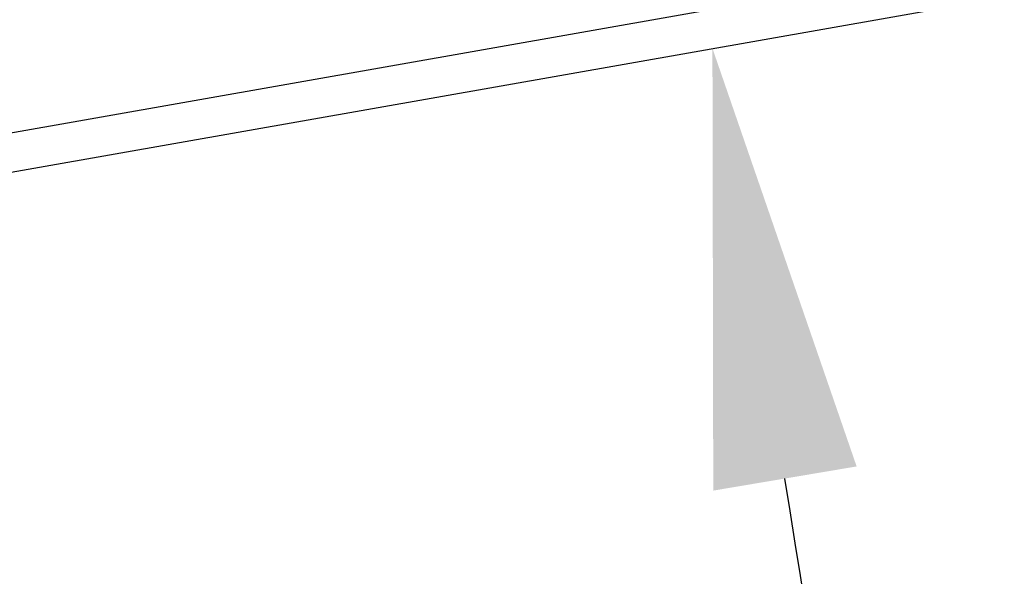
# Model space of a CAD drawing. Units: millimetres. Extents: x 13124 to 44690, y -631 to 12925.
# Drawn here: x 39727 to 40235, y 10523 to 10810 of the extents above; entities that cross this region are included whole.
import ezdxf

# ---------------------------------------------------------------- set-up
doc = ezdxf.new("R2010")
doc.units = ezdxf.units.MM
doc.header["$PDSIZE"] = -1
doc.styles.add('SLDTEXTSTYLE0', font='TXT', dxfattribs={"width": 0.75})
doc.dimstyles.new('SLDDIMSTYLE4', dxfattribs={"dimtxt": 225, "dimasz": 225, "dimexe": 0, "dimexo": 0.0625, "dimgap": 56.25, "dimtad": 1, "dimdec": 4, "dimlfac": 50, "dimzin": 12, "dimdsep": 46, "dimtxsty": 'SLDTEXTSTYLE0', "dimsah": 1, "dimcen": 0.09, "dimazin": 3, "dimtfac": 1, "dimtofl": 0, "dimtmove": 0, "dimatfit": 3, "dimfxl": 1, "dimfrac": 2, "dimtolj": 1, "dimtzin": 12, "dimarcsym": 0})

# ---------------------------------------------------------------- blocks, each defined once
blk = doc.blocks.new('*D121')
at = {"color": 0, "linetype": 'Continuous', "lineweight": -2, "ltscale": 50}
blk.add_line((39156.72, 8199.29), (40311.19, 8199.29), dxfattribs=at)
blk.add_arc((25360.25, 8199.29), 14950.95, 0.862265, 9.137735, dxfattribs=at)
at = {"color": 0}
for points in [[(40158.44, 10579.86), (40084.48, 10567.39), (40084.06, 10795.49)], [(40272, 8424), (40347, 8424.56), (40311.19, 8199.29)]]:
    blk.add_solid(points, dxfattribs=at)
at = {"layer": 'Defpoints', "color": 0}
for p in [(40376.15, 10847), (38603.5, 10534.43), (40210.1, 9934.99), (38936.66, 8199.29), (39156.66, 8199.29)]:
    blk.add_point(p, dxfattribs=at)
at = {"color": 0, "lineweight": 18, "insert": (40549.9, 9347.45), "char_height": 225, "attachment_point": 1, "rotation": 273.7408, "style": 'SLDTEXTSTYLE0'}
blk.add_mtext('\\A1;10%%d', dxfattribs=at)

msp = doc.modelspace()

# ---------------------------------------------------------------- linework, layer by layer
at = {"color": 7, "linetype": 'Continuous', "lineweight": 25, "ltscale": 50}
msp.add_line((38600.0258094, 10554.127385), (40372.6798659, 10866.6941422), dxfattribs=at)
at = {"color": 7, "linetype": 'Continuous', "lineweight": 25, "ltscale": 50, "flags": 128}
msp.add_lwpolyline([(39169.7632438, 10634.2789429), (40376.1527902, 10846.9981449), (40671.5951329, 10899.0926045)], dxfattribs=at)

# ---------------------------------------------------------------- dimensions: what is measured, and where the dimension line sits
at = {"color": 7, "linetype": 'Continuous', "lineweight": 18, "ltscale": 50}
dim = msp.add_angular_dim_2l(base=(40210.1011075, 9934.9876724), line1=((39156.6623431, 8199.2885368), (38936.6623431, 8199.2885368)), line2=((40376.1528097, 10846.9980551), (38603.4988543, 10534.4313353)), dimstyle='SLDDIMSTYLE4', dxfattribs=at)
dim.commit()
dim.dimension.update_dxf_attribs({"geometry": '*D121', "text_midpoint": (40279.3392534, 9174.7395582), "dimtype": 162})

doc.saveas('drawing.dxf')
